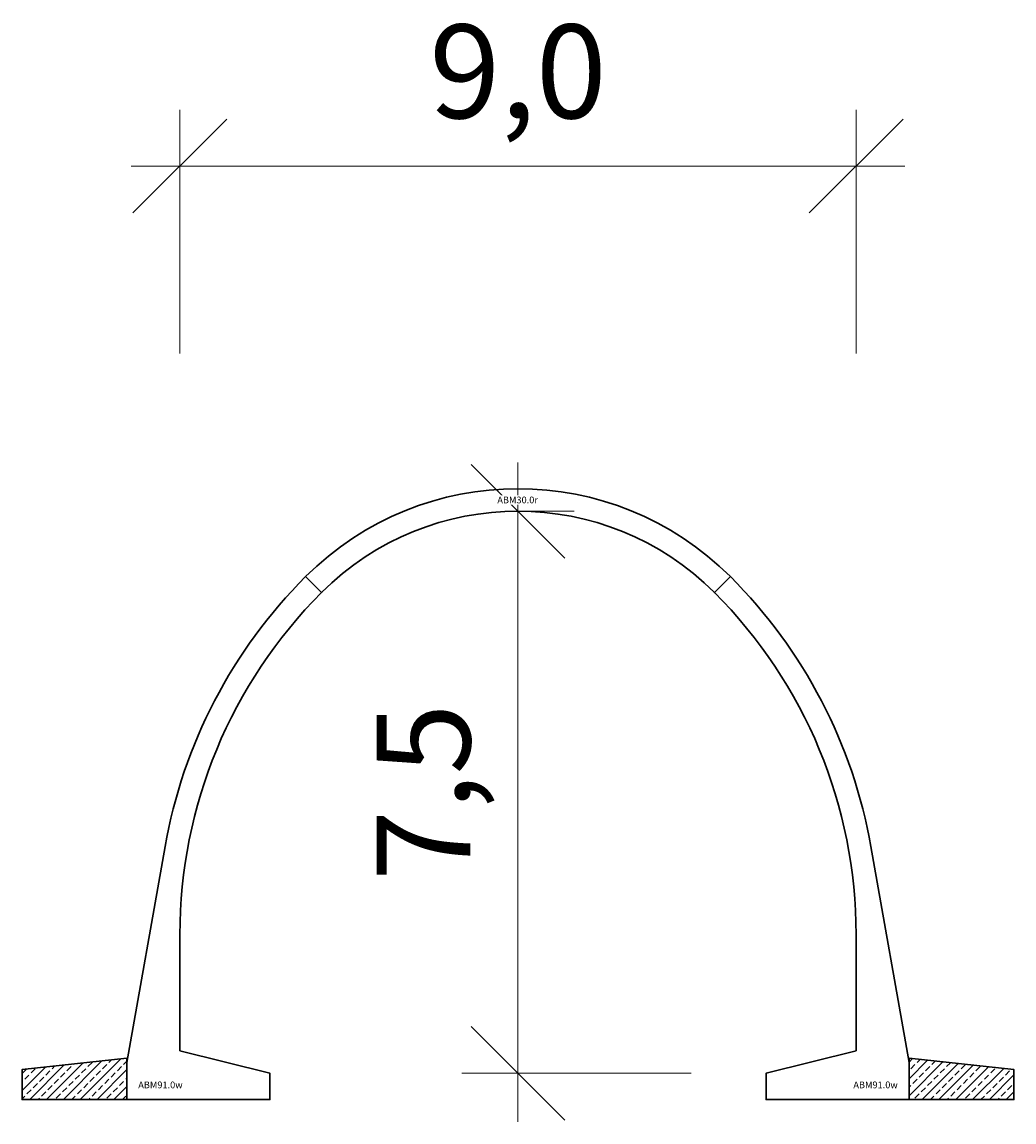
# Model space of a CAD drawing. Units: millimetres. Extents: x 0 to 449440, y -22589 to 300009.
# Drawn here: x 158886 to 172114, y 28700 to 43370 of the extents above; entities that cross this region are included whole.
import ezdxf

# ---------------------------------------------------------------- set-up
doc = ezdxf.new("R2010")
doc.units = ezdxf.units.MM
doc.layers.get('DEFPOINTS').update_dxf_attribs({"color": 16})
for name, color, linetype, lineweight in [('ABM - DIMS', 7, 'Continuous', 15), ('ABM - HATCH (IN SITU)', 251, 'Continuous', 9), ('ABM - INSITU', 251, 'Continuous', 30), ('ABM - STRUCTURE', 5, 'Continuous', 30)]:
    doc.layers.add(name, color=color, linetype=linetype, lineweight=lineweight)
doc.layers.add('ABM - TEXT', color=16, linetype='Continuous')
doc.styles.add('ABM - Txt', font='arial.ttf', dxfattribs={"width": 0.8})
doc.styles.add('ABM Headings', font='times.ttf', dxfattribs={"width": 0.8, "height": 600})
doc.dimstyles.new('ABM 1-500', dxfattribs={"dimscale": 500, "dimtxt": 2.5, "dimasz": 2.5, "dimexe": 1.5, "dimexo": 2, "dimgap": 0.7, "dimtad": 1, "dimdec": 1, "dimlfac": 0.001, "dimrnd": 0.1, "dimzin": 4, "dimtxsty": 'ABM - Txt', "dimblk": 'OBLIQUE', "dimcen": 2.5, "dimdle": 1.3, "dimclrd": 256, "dimclre": 256, "dimclrt": 256, "dimadec": 0, "dimazin": 0, "dimtfac": 1, "dimtdec": 1, "dimtix": 1, "dimtmove": 0, "dimatfit": 3, "dimldrblk": 'OBLIQUE', "dimfxl": 5, "dimfxlon": 1, "dimlwd": -1, "dimlwe": -1, "dimarcsym": 1})

# ---------------------------------------------------------------- blocks, each defined once
blk = doc.blocks.new('_OBLIQUE')
at = {"color": 0, "linetype": 'ByBlock'}
blk.add_line((-0.5, -0.5), (0.5, 0.5), dxfattribs=at)
blk = doc.blocks.new('*D199')
at = {"layer": 'ABM - DIMS', "transparency": 16777216}
for p, q in [((160991, 38949), (160991, 42199)), ((160341, 41449), (170659, 41449))]:
    blk.add_line(p, q, dxfattribs=at)
at = {"layer": 'ABM - DIMS', "linetype": 'ByBlock', "transparency": 16777216}
blk.add_line((170009, 38949), (170009, 42199), dxfattribs=at)
at = {"layer": 'DEFPOINTS', "color": 0, "transparency": 16777216}
for p in [(170009, 41449), (160991, 29650), (170009, 29650)]:
    blk.add_point(p, dxfattribs=at)
at = {"layer": 'ABM - DIMS', "transparency": 16777216, "xscale": 1250, "yscale": 1250, "zscale": 1250, "rotation": 180}
blk.add_blockref('_OBLIQUE', (160991, 41449), dxfattribs=at)
at = {"layer": 'ABM - DIMS', "transparency": 16777216, "xscale": 1250, "yscale": 1250, "zscale": 1250}
blk.add_blockref('_OBLIQUE', (170009, 41449), dxfattribs=at)
at = {"layer": 'ABM - DIMS', "transparency": 16777216, "insert": (165500, 42550), "char_height": 1250, "attachment_point": 5, "style": 'ABM - Txt'}
blk.add_mtext('9,0', dxfattribs=at)
blk = doc.blocks.new('*D316')
at = {"layer": 'ABM - DIMS', "transparency": 16777216}
for p, q in [((165500, 28700), (165500, 37496)), ((167809, 29350), (164750, 29350))]:
    blk.add_line(p, q, dxfattribs=at)
at = {"layer": 'ABM - DIMS', "linetype": 'ByBlock', "transparency": 16777216}
blk.add_line((165500, 36846), (166250, 36846), dxfattribs=at)
at = {"layer": 'DEFPOINTS', "color": 0, "transparency": 16777216}
for p in [(165500, 36846), (165500, 36846), (168809, 29350)]:
    blk.add_point(p, dxfattribs=at)
at = {"layer": 'ABM - DIMS', "transparency": 16777216, "xscale": 1250, "yscale": 1250, "zscale": 1250}
for p, rotation in [((165500, 36846), 90), ((165500, 29350), 270)]:
    blk.add_blockref('_OBLIQUE', p, dxfattribs=dict(at, rotation=rotation))
at = {"layer": 'ABM - DIMS', "transparency": 16777216, "insert": (164401, 33098), "char_height": 1250, "attachment_point": 5, "rotation": 90, "style": 'ABM - Txt'}
blk.add_mtext('7,5', dxfattribs=at)

msp = doc.modelspace()

# ---------------------------------------------------------------- hatches: boundary and pattern name
at = {"layer": 'ABM - HATCH (IN SITU)'}
h = msp.add_hatch(dxfattribs=at)
h.set_pattern_fill('ANSI33', color=256, scale=25, style=0)
h.paths.add_polyline_path([(160286.01, 29550), (158886.01, 29400), (158886.01, 29000), (160286.01, 29000)])
h = msp.add_hatch(dxfattribs=at)
h.set_pattern_fill('ANSI33', color=256, scale=25, style=0)
h.paths.add_polyline_path([(170713.99, 29550), (172113.99, 29400), (172113.99, 29000), (170713.99, 29000)])

# ---------------------------------------------------------------- linework, layer by layer
at = {"layer": 'ABM - INSITU'}
for points in [[(160286.01, 29550), (158886.01, 29400), (158886.01, 29000), (160286.01, 29000)], [(170713.99, 29550), (172113.99, 29400), (172113.99, 29000), (170713.99, 29000)]]:
    msp.add_lwpolyline(points, close=True, dxfattribs=at)

# ---------------------------------------------------------------- texts
at = {"layer": 'ABM - TEXT', "char_height": 90, "width": 412.9471, "style": 'ABM Headings', "bg_fill": 3, "box_fill_scale": 1.5, "bg_fill_color": 256, "bg_fill_transparency": 0}
for insert, attachment_point in [((160436.01, 29150), 7), ((170563.99, 29150), 9)]:
    msp.add_mtext('ABM91.{\\fISOCPEUR|b0|i0|c0|p34;0}w', dxfattribs=dict(at, insert=insert, attachment_point=attachment_point))

# ---------------------------------------------------------------- dimensions: what is measured, and where the dimension line sits
at = {"layer": 'ABM - DIMS'}
dim = msp.add_linear_dim(base=(170008.99, 41448.84), p1=(160991.01, 29650), p2=(170008.99, 29650), dimstyle='ABM 1-500', dxfattribs=at)
dim.commit()
dim.dimension.update_dxf_attribs({"geometry": '*D199', "text_midpoint": (165500, 42550.04)})
dim = msp.add_linear_dim(base=(165500, 36846.01), p1=(168808.99, 29350), p2=(165500, 36846.01), angle=90, dimstyle='ABM 1-500', dxfattribs=at)
dim.commit()
dim.dimension.update_dxf_attribs({"geometry": '*D316', "text_midpoint": (164401.36, 33098)})

# ---------------------------------------------------------------- next in the draw order: linework, layer by layer
at = {"layer": 'ABM - STRUCTURE', "color": 5}
for points in [[(160286.01, 29495.67), (160286.01, 29000), (162191.01, 29000), (162191.01, 29350), (160991.01, 29650), (160991.01, 31200, -0.19891237), (162880.17, 35760.84), (162668.04, 35972.97, 0.15391472), (160793.56, 32372.12)], [(170713.99, 29495.67), (170713.99, 29000), (168808.99, 29000), (168808.99, 29350), (170008.99, 29650), (170008.99, 31200, 0.19891237), (168119.83, 35760.84), (168331.96, 35972.97, -0.15391472), (170206.45, 32372.12)]]:
    msp.add_lwpolyline(points, format="xyb", close=True, dxfattribs=at)

# ---------------------------------------------------------------- next in the draw order: texts
at = {"layer": 'ABM - TEXT', "insert": (165495.02, 36996), "char_height": 90, "width": 412.9471, "attachment_point": 5, "style": 'ABM Headings', "bg_fill": 3, "box_fill_scale": 1.2, "bg_fill_color": 256, "bg_fill_transparency": 0}
msp.add_mtext('ABM30.{\\fISOCPEUR|b0|i0|c0|p34;0}r', dxfattribs=at)

# ---------------------------------------------------------------- next in the draw order: linework, layer by layer
at = {"layer": 'ABM - STRUCTURE', "color": 5}
msp.add_lwpolyline([(162880.17, 35760.84, -0.41421356), (168119.83, 35760.84), (168331.96, 35972.97, 0.41421356), (162668.04, 35972.97)], format="xyb", close=True, dxfattribs=at)

doc.saveas('drawing.dxf')
